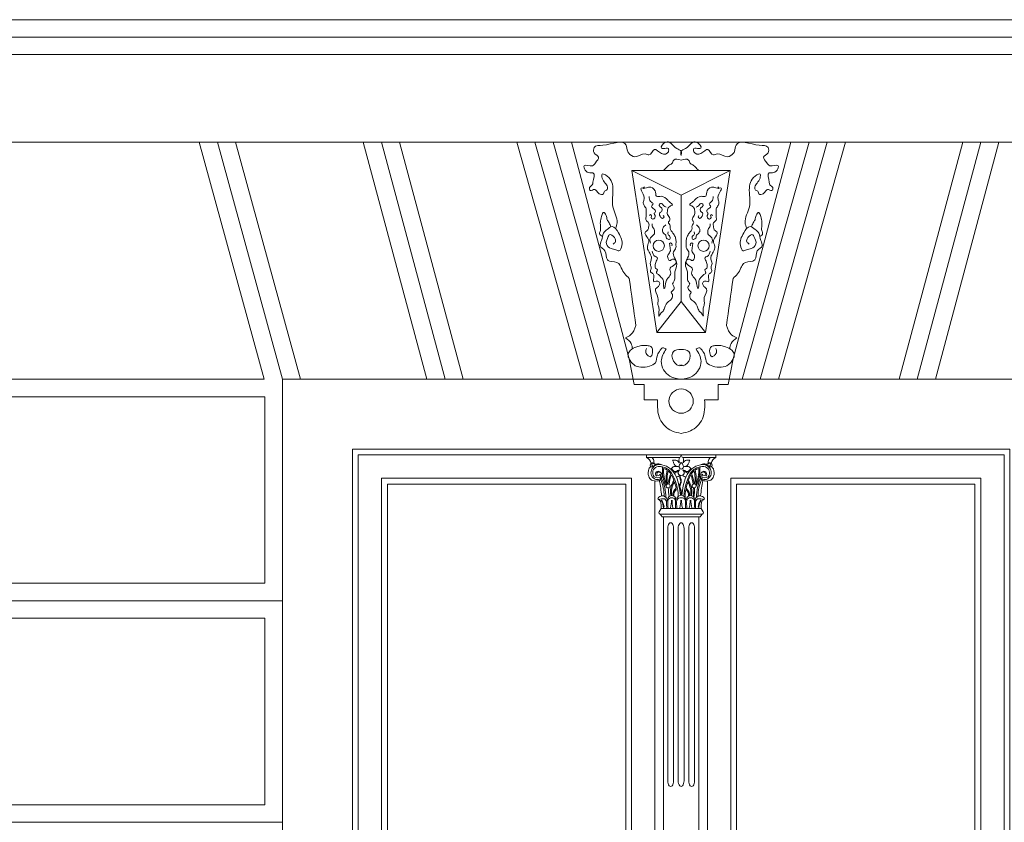
# Model space of a CAD drawing. Units: millimetres. Extents: x 0 to 2079094, y 0 to 6336587.
# Drawn here: x 1038897 to 1039066, y 3169125 to 3169262 of the extents above; entities that cross this region are included whole.
import ezdxf

# ---------------------------------------------------------------- set-up
doc = ezdxf.new("R2010")
doc.units = ezdxf.units.MM
for name, color, linetype, lineweight in [('A-ELEWACJA-KRAWEDZIE', 2, 'Continuous', 20), ('KAMIENICE boniowanie', 5, 'Continuous', 0), ('KAMIENICE stolarka otwory', 91, 'Continuous', 15), ('projektowane', 1, 'Continuous', 5), ('RENOWACJE - ELEWACJE', 5, 'Continuous', 5)]:
    doc.layers.add(name, color=color, linetype=linetype, lineweight=lineweight)

# ---------------------------------------------------------------- blocks, each defined once
blk = doc.blocks.new('ok1')
at = {"layer": 'KAMIENICE stolarka otwory'}
blk.add_lwpolyline([(-112.76, 0), (0, 0), (0, -218.31), (-112.76, -218.31)], close=True, dxfattribs=at)
at = {"layer": 'projektowane'}
for p, q in [((-61.08, -1), (-111.76, -1)), ((-111.76, -1), (-111.76, -75.21)), ((-50.42, -1), (-1, -1)), ((-1, -1), (-1, -75.21)), ((-111.76, -215.31), (-111.76, -89.71)), ((-1, -215.31), (-1, -89.71)), ((-60.29, -215.31), (-111.76, -215.31)), ((-52.47, -215.31), (-1, -215.31))]:
    blk.add_line(p, q, dxfattribs=at)
at = {"layer": 'projektowane', "lineweight": 0}
for p, q in [((-60.88, -5.46), (-60.88, -75.21)), ((-51.88, -5.46), (-51.88, -75.21)), ((-60.88, -94.16), (-60.88, -215.31)), ((-51.88, -94.16), (-51.88, -215.31))]:
    blk.add_line(p, q, dxfattribs=at)
for points in [[(-61.34, -1.45), (-62.34, -1.45), (-62.34, -1)], [(-62.34, -1), (-56.37, -1)], [(-61.34, -1.45), (-56.64, -1.45)], [(-50.42, -1), (-56.37, -1)], [(-51.42, -1.45), (-56.1, -1.45)], [(-51.42, -1.45), (-50.42, -1.45), (-50.42, -1)], [(-59.79, -10.17), (-60.16, -10.77)], [(-59.42, -11.61), (-59.66, -11.61), (-59.96, -11.14), (-56.38, -11.14)], [(-59.79, -10.17), (-56.38, -10.17)], [(-59.79, -10.17), (-56.38, -10.17)], [(-59.42, -11.61), (-59.42, -66.27)], [(-59.42, -11.61), (-56.38, -11.61)], [(-52.97, -10.17), (-56.38, -10.17)], [(-53.34, -11.61), (-53.1, -11.61), (-52.8, -11.14), (-56.38, -11.14)], [(-53.34, -11.61), (-56.38, -11.61)], [(-53.34, -11.61), (-53.34, -66.27)], [(-52.97, -10.17), (-52.6, -10.77)], [(-58.68, -56.87), (-58.68, -13.61)], [(-57.68, -56.87), (-57.68, -13.61)], [(-56.88, -56.87), (-56.88, -13.61)], [(-55.88, -56.87), (-55.88, -13.61)], [(-55.08, -56.87), (-55.08, -13.61)], [(-54.08, -56.87), (-54.08, -13.61)], [(-60.05, -67.71), (-60.29, -67.71), (-59.59, -67.23), (-56.84, -67.23)], [(-59.42, -66.27), (-59.79, -66.87)], [(-59.42, -66.27), (-56.84, -66.27)], [(-53.34, -66.27), (-56.84, -66.27)], [(-52.71, -67.71), (-52.47, -67.71), (-53.17, -67.23), (-56.84, -67.23)], [(-53.34, -66.27), (-52.97, -66.87)], [(-60.29, -77.71), (-60.29, -67.71), (-53.55, -67.71), (-52.47, -67.71), (-52.47, -77.71)], [(-60.05, -67.71), (-56.84, -67.71)], [(-52.71, -67.71), (-56.84, -67.71)], [(-112.76, -81.71), (0, -81.71)], [(-112.76, -82.71), (0, -82.71)], [(-112.76, -83.71), (0, -83.71)], [(-61.34, -90.16), (-62.34, -90.16), (-62.34, -89.71)], [(-62.34, -89.71), (-56.37, -89.71)], [(-61.34, -90.16), (-56.64, -90.16)], [(-50.42, -89.71), (-56.37, -89.71)], [(-51.42, -90.16), (-56.1, -90.16)], [(-51.42, -90.16), (-50.42, -90.16), (-50.42, -89.71)], [(-59.79, -98.88), (-60.16, -99.48)], [(-59.79, -98.88), (-56.38, -98.88)], [(-59.79, -98.88), (-56.38, -98.88)], [(-52.97, -98.88), (-56.38, -98.88)], [(-52.97, -98.88), (-52.6, -99.48)], [(-59.42, -100.32), (-59.66, -100.32), (-59.96, -99.84), (-56.38, -99.84)], [(-59.42, -100.32), (-59.42, -206.87)], [(-59.42, -100.32), (-56.38, -100.32)], [(-53.34, -100.32), (-53.1, -100.32), (-52.8, -99.84), (-56.38, -99.84)], [(-53.34, -100.32), (-56.38, -100.32)], [(-53.34, -100.32), (-53.34, -206.87)], [(-58.68, -204.87), (-58.68, -102.32)], [(-57.68, -204.87), (-57.68, -102.32)], [(-56.88, -204.87), (-56.88, -102.32)], [(-55.88, -204.87), (-55.88, -102.32)], [(-55.08, -204.87), (-55.08, -102.32)], [(-54.08, -204.87), (-54.08, -102.32)], [(-106.76, -152.51), (-65.88, -152.51)], [(-46.88, -152.51), (-6, -152.51)], [(-106.76, -154.51), (-65.88, -154.51)], [(-46.88, -154.51), (-6, -154.51)], [(-59.42, -206.87), (-59.79, -207.47)], [(-59.42, -206.87), (-56.84, -206.87)], [(-53.34, -206.87), (-56.84, -206.87)], [(-53.34, -206.87), (-52.97, -207.47)], [(-60.05, -208.31), (-60.29, -208.31), (-59.59, -207.83), (-56.84, -207.83)], [(-60.29, -218.31), (-60.29, -208.31), (-52.47, -208.31), (-52.47, -208.31), (-52.47, -218.31)], [(-52.71, -208.31), (-52.47, -208.31), (-53.17, -207.83), (-56.84, -207.83)]]:
    blk.add_lwpolyline(points, dxfattribs=at)
at = {"layer": 'projektowane'}
for points in [[(-107.76, -5), (-64.88, -5), (-64.88, -71.71), (-107.76, -71.71)], [(-5, -5), (-47.88, -5), (-47.88, -71.71), (-5, -71.71)], [(-107.76, -213.31), (-64.88, -213.31), (-64.88, -93.71), (-107.76, -93.71)], [(-5, -213.31), (-47.88, -213.31), (-47.88, -93.71), (-5, -93.71)]]:
    blk.add_lwpolyline(points, close=True, dxfattribs=at)
at = {"layer": 'projektowane', "lineweight": 0}
for points in [[(-106.76, -6), (-65.88, -6), (-65.88, -70.71), (-106.76, -70.71)], [(-6, -6), (-46.88, -6), (-46.88, -70.71), (-6, -70.71)], [(-106.76, -212.31), (-65.88, -212.31), (-65.88, -94.71), (-106.76, -94.71)], [(-6, -212.31), (-46.88, -212.31), (-46.88, -94.71), (-6, -94.71)]]:
    blk.add_lwpolyline(points, close=True, dxfattribs=at)
at = {"layer": 'projektowane'}
for points in [[(-88.38, -77.21), (-112.76, -77.21), (-112.76, -75.21), (-88.38, -75.21)], [(-88.38, -77.21), (-60.29, -77.21), (-60.29, -75.21), (-88.38, -75.21)], [(-23, -77.21), (-52.47, -77.21), (-52.47, -75.21), (-23, -75.21)], [(-23, -77.21), (0, -77.21), (0, -75.21), (-23, -75.21)], [(-112.76, -77.71), (-58.88, -77.71)], [(0, -77.71), (-58.88, -77.71)], [(-112.76, -86.71), (0, -86.71)], [(-112.76, -89.71), (0, -89.71)], [(-88.38, -217.31), (-112.76, -217.31), (-112.76, -215.31), (-88.38, -215.31)], [(-88.38, -217.31), (-60.29, -217.31), (-60.29, -215.31), (-88.38, -215.31)], [(-23, -217.31), (-52.47, -217.31), (-52.47, -215.31), (-23, -215.31)], [(-23, -217.31), (0, -217.31), (0, -215.31), (-23, -215.31)]]:
    blk.add_lwpolyline(points, dxfattribs=at)
at = {"layer": 'projektowane', "lineweight": 0}
for centre in [(-58.62, -6.31), (-54.15, -6.31), (-58.62, -95.01), (-54.15, -95.01)]:
    blk.add_circle(centre, 0.337, dxfattribs=at)
for centre, radius, start, end in [((-62.9, -2.74), 1.41, 11.7912, 66.4777), ((-62.19, -2.25), 1.16, 7.2877, 43.2801), ((-56.02, -1.88), 0.748, 145.1173, 211.7543), ((-57.38, -0.71), 1.05, 314.8236, 343.6993), ((-55.36, -0.71), 1.05, 196.3007, 225.1764), ((-56.71, -1.88), 0.748, 328.2457, 34.8827), ((-50.57, -2.25), 1.16, 136.7199, 172.7123), ((-49.86, -2.74), 1.41, 113.5223, 168.2088), ((-60.96, -3.9), 1.09, 125.5396, 151.4966), ((-61.29, -2.77), 0.39, 126.968, 228.3091), ((-61.47, -2.58), 0.482, 260.5441, 313.6301), ((-61.27, -2.71), 0.356, 79.0609, 135.3401), ((-60.04, -4.19), 1.56, 77.3509, 157.012), ((-61.11, -2.64), 0.296, 107.9615, 264.9995), ((-60.16, -4.06), 1.1, 96.8055, 201.2188), ((-60.77, -2.07), 0.522, 213.6828, 284.6565), ((-59.35, -5.54), 3.17, 116.2089, 124.4121), ((-60.39, -2.16), 0.648, 174.4679, 219.4864), ((-60.09, -5.75), 3.12, 92.73, 102.1265), ((-60.33, -3.89), 1.36, 66.8686, 103.0857), ((-60.19, -5.68), 2.71, 76.8178, 92.0977), ((-60.39, -6.03), 3.43, 22.5539, 78.4377), ((-53.45, -3.63), 6.15, 174.4774, 207.3884), ((-60.19, -5.68), 2.71, 53.1949, 76.8178), ((-53.36, -3.63), 6.05, 176.8384, 204.1892), ((-60.19, -5.68), 2.51, 55.8942, 71.7643), ((-57.23, -3.97), 1.05, 110.9643, 144.5154), ((-59.1, -4.92), 1.86, 41.0694, 56.7076), ((-60.66, -3.15), 3.08, 14.7354, 24.3526), ((-56.8, 9.83), 11.75, 264.8581, 267.5834), ((-56.91, -2.15), 0.796, 195.486, 270.0411), ((-57.29, -4.27), 1.32, 69.2906, 103.6265), ((-57.32, -2.52), 0.606, 17.8644, 87.6025), ((-56.26, -2.98), 0.469, 158.4701, 257.0106), ((-55.6, -3.15), 1.15, 131.8934, 162.668), ((-57.14, -3.15), 1.15, 17.332, 48.1066), ((-56.47, -2.98), 0.469, 282.9894, 21.5299), ((-55.42, -2.52), 0.606, 92.3975, 162.1356), ((-55.45, -4.27), 1.32, 76.3735, 110.7094), ((-55.83, -2.15), 0.796, 269.9589, 344.514), ((-52.37, -6.03), 3.43, 101.5623, 157.4461), ((-55.94, 9.83), 11.75, 272.4166, 275.1419), ((-55.51, -3.97), 1.05, 35.4846, 69.0357), ((-52.08, -3.15), 3.08, 155.6474, 165.2646), ((-53.64, -4.92), 1.86, 123.2924, 138.9306), ((-52.57, -5.68), 2.71, 103.1822, 126.8051), ((-52.57, -5.68), 2.51, 108.2357, 124.1058), ((-59.4, -3.63), 6.05, 335.8108, 3.1616), ((-59.31, -3.63), 6.15, 332.6116, 5.5226), ((-52.57, -5.68), 2.71, 87.9023, 103.1822), ((-52.72, -4.19), 1.56, 22.988, 102.6491), ((-52.43, -3.89), 1.36, 76.9143, 113.1314), ((-52.67, -5.75), 3.12, 77.8735, 87.27), ((-52.6, -4.06), 1.1, 338.7812, 83.1945), ((-51.99, -2.07), 0.522, 255.3435, 326.3172), ((-53.41, -5.54), 3.17, 55.5879, 63.7911), ((-52.37, -2.16), 0.648, 320.5136, 5.5321), ((-51.65, -2.64), 0.296, 275.0005, 72.0385), ((-51.29, -2.58), 0.482, 226.3699, 279.4559), ((-51.49, -2.71), 0.356, 44.6599, 100.9391), ((-51.47, -2.77), 0.39, 311.6909, 53.032), ((-51.81, -3.9), 1.09, 28.5034, 54.4604), ((-60.26, -4.07), 1.78, 157.4092, 199.0707), ((-60.81, -4.3), 1.19, 197.2719, 237.1629), ((-60.32, -4.02), 1.24, 159.2853, 250.3842), ((-60.41, -4.07), 0.872, 207.0985, 290.8661), ((-60.28, -4.28), 0.489, 72.3171, 224.1997), ((-60.46, -4.41), 0.82, 250.5732, 341.4257), ((-60.19, -4.28), 0.378, 34.2319, 174.9282), ((-60.29, -4.26), 0.277, 177.3753, 356.582), ((-60.46, -4.62), 0.834, 270.3683, 17.4997), ((-60.34, -4.47), 0.684, 342.4303, 72.4303), ((-60.32, -4.53), 0.415, 301.8981, 15.9953), ((-60.18, -4.49), 0.269, 15.9056, 51.0412), ((-66.81, -8.3), 7.81, 0.3748, 24.8286), ((-52.77, -5.09), 6.2, 166.0482, 189.4228), ((-52.77, -5.09), 6.01, 166.7828, 188.546), ((-51.38, -6.95), 7.32, 157.9322, 172.3109), ((-60.19, -5.68), 2.51, 36.0313, 51.2844), ((-60.19, -5.68), 2.71, 34.3412, 53.1949), ((-50.78, -7.07), 7.75, 159.8241, 172.1652), ((-65.81, -8.45), 8.75, 20.4378, 27.6053), ((-65.81, -8.45), 8.95, 2.3661, 28.7181), ((-57.35, -3.34), 0.496, 225.04, 279.7442), ((-57.03, -4.35), 0.456, 73.4101, 163.9589), ((-55.42, -6.84), 3.53, 111.0024, 121.5621), ((-68.92, -8.95), 12.45, 4.745, 19.9165), ((-57.08, -4.28), 0.464, 253.2619, 338.3845), ((-57.74, -3.18), 1.12, 318.8403, 341.1893), ((-56.38, -4), 0.528, 171.2111, 270.8028), ((-55.4, -4.61), 1.23, 173.215, 204.3037), ((-55.93, -4.69), 0.597, 162.2647, 205.1096), ((-57.61, -5.44), 1.25, 333.6029, 23.3611), ((-56.36, -4), 0.528, 269.1972, 8.7889), ((-43.84, -8.95), 12.45, 160.0835, 175.255), ((-55.66, -4.28), 0.464, 201.6155, 283.3343), ((-55, -3.18), 1.12, 198.8107, 221.1597), ((-57.32, -6.84), 3.53, 58.4379, 68.9976), ((-46.95, -8.45), 8.95, 151.2819, 177.6339), ((-55.72, -4.38), 0.481, 22.2806, 103.964), ((-55.39, -3.34), 0.496, 260.2558, 314.96), ((-46.95, -8.45), 8.75, 152.3947, 159.5622), ((-52.57, -5.68), 2.71, 126.8051, 145.6588), ((-61.98, -7.07), 7.75, 7.8348, 20.1759), ((-52.57, -5.68), 2.51, 128.7156, 143.9687), ((-61.38, -6.95), 7.32, 7.6891, 22.0678), ((-59.99, -5.09), 6.01, 351.454, 13.2172), ((-59.99, -5.09), 6.2, 350.5772, 13.9518), ((-45.95, -8.3), 7.81, 155.1714, 179.6252), ((-52.3, -4.62), 0.834, 162.5003, 269.6317), ((-52.42, -4.47), 0.684, 107.5697, 197.5697), ((-52.3, -4.41), 0.82, 198.5743, 289.4268), ((-52.57, -4.28), 0.378, 5.0718, 145.7681), ((-52.44, -4.53), 0.415, 164.0047, 238.1019), ((-52.58, -4.49), 0.269, 128.9588, 164.0944), ((-52.47, -4.26), 0.277, 183.418, 2.6247), ((-52.35, -4.07), 0.872, 249.1339, 332.9015), ((-52.48, -4.28), 0.489, 315.8003, 107.6829), ((-52.44, -4.02), 1.24, 289.6158, 20.7147), ((-51.95, -4.3), 1.19, 302.8371, 342.7281), ((-52.5, -4.07), 1.78, 340.9293, 22.5908), ((-60.66, -3.51), 1.96, 246.0163, 276.1922), ((-78.22, -9.49), 18.55, 4.5553, 12.7669), ((-67.37, -8.27), 8.1, 1.4176, 22.1489), ((-50.78, -7.07), 7.75, 176.7574, 187.882), ((-54.8, -7.36), 3.43, 144.9951, 190.2874), ((-54.35, -7.5), 3.7, 149.2697, 186.9963), ((-56.44, -7.85), 1.38, 124.7019, 185.0709), ((-65.81, -8.45), 8.75, 11.4525, 18.95), ((-55.68, -6.39), 1, 152.7392, 191.2656), ((-55.64, -6.38), 1.04, 191.2656, 211.1713), ((-55.67, -6.4), 0.914, 154.0635, 210.9489), ((-57.44, -5.48), 0.986, 332.7392, 21.2426), ((-46.95, -8.45), 8.75, 161.05, 168.5475), ((-56.32, -7.85), 1.38, 354.9291, 55.2981), ((-58.41, -7.5), 3.7, 353.0037, 30.7303), ((-57.96, -7.36), 3.43, 349.7126, 35.0049), ((-61.98, -7.07), 7.75, 352.118, 3.2426), ((-61.38, -6.95), 7.32, 349.4939, 2.4769), ((-45.39, -8.27), 8.1, 157.8511, 178.5824), ((-34.54, -9.49), 18.55, 167.2331, 175.4447), ((-52.1, -3.51), 1.96, 263.8078, 293.9837), ((-60.16, -8.51), 0.212, 145.9089, 210.5541), ((-59.61, -8.89), 0.881, 37.2293, 145.3417), ((-59.7, -8.84), 0.929, 355.497, 31.6776), ((-57.99, -8.63), 0.676, 349.0325, 190.9675), ((-57.99, -9.06), 0.729, 24.4746, 155.5254), ((-56.49, -7.87), 1.18, 126.0631, 187.721), ((-56.38, -8.68), 0.767, 89.8934, 185.7801), ((-56.47, -9.1), 0.756, 82.8463, 152.3714), ((-57.38, -7.43), 1, 8.089, 31.1713), ((-57.59, -7.46), 1.21, 338.0478, 8.089), ((-57.56, -7.47), 1.26, 339.7369, 28.863), ((-56.38, -8.68), 0.767, 354.2199, 90.1066), ((-56.29, -9.1), 0.756, 27.6286, 97.1537), ((-46.95, -8.45), 8.75, 169.9074, 179.1099), ((-56.27, -7.87), 1.18, 352.279, 53.9369), ((-54.77, -8.63), 0.676, 349.0325, 190.9675), ((-54.77, -9.06), 0.729, 24.4746, 155.5254), ((-53.06, -8.84), 0.929, 148.3224, 184.503), ((-53.15, -8.89), 0.881, 34.6583, 142.7707), ((-52.6, -8.51), 0.212, 329.4459, 34.0911), ((-59.54, -11.86), 3.34, 84.0135, 103.9231), ((-60.55, -9.34), 0.755, 34.2217, 74.1545), ((-65.14, -10.11), 5.35, 359.3476, 12.8967), ((-62.47, -10.31), 3.08, 3.6085, 30.8202), ((-61.76, -10.16), 2.47, 4.2494, 35.312), ((-59.63, -9.16), 0.77, 354.001, 54.6824), ((-51.04, -9.5), 7.83, 178.0908, 184.3904), ((-45.66, -9.25), 13, 177.8194, 183.7636), ((-63.58, -8.79), 5.53, 346.6227, 0.6674), ((-52.4, -8.79), 5.53, 179.3326, 193.3773), ((-70.32, -9.25), 13, 356.2364, 2.1806), ((-44.15, -9.25), 13, 177.8194, 183.7636), ((-61.97, -8.79), 5.53, 346.6227, 0.6674), ((-50.79, -8.79), 5.53, 179.3326, 193.3773), ((-68.61, -9.25), 13, 356.2364, 2.1806), ((-42.44, -9.25), 13, 177.8194, 183.7636), ((-60.36, -8.79), 5.53, 346.6227, 0.6674), ((-49.18, -8.79), 5.53, 179.3326, 193.3773), ((-67.1, -9.25), 13, 356.2364, 2.1806), ((-61.72, -9.5), 7.83, 355.6096, 1.9092), ((-53.13, -9.16), 0.77, 125.3176, 185.999), ((-53.22, -11.86), 3.34, 76.0769, 95.9865), ((-51, -10.16), 2.47, 144.688, 175.7506), ((-50.29, -10.31), 3.08, 149.1798, 176.3915), ((-47.62, -10.11), 5.35, 167.1033, 180.6524), ((-52.21, -9.34), 0.755, 105.8455, 145.7783), ((-59.96, -10.9), 0.24, 148.028, 270), ((-52.8, -10.9), 0.24, 270, 31.972), ((-59.59, -66.99), 0.24, 148.028, 270), ((-53.17, -66.99), 0.24, 270, 31.972), ((-62.9, -91.45), 1.41, 11.7912, 66.4777), ((-61.29, -91.47), 0.39, 126.968, 228.3091), ((-61.27, -91.41), 0.356, 79.0609, 135.3401), ((-61.11, -91.34), 0.296, 107.9615, 264.9995), ((-62.19, -90.95), 1.16, 7.2877, 43.2801), ((-60.77, -90.77), 0.522, 213.6828, 284.6565), ((-60.39, -90.87), 0.648, 174.4679, 219.4864), ((-60.66, -91.86), 3.08, 14.7354, 24.3526), ((-56.8, -78.88), 11.75, 264.8581, 267.5834), ((-56.91, -90.86), 0.796, 195.486, 270.0411), ((-57.32, -91.23), 0.606, 17.8644, 87.6025), ((-56.02, -90.58), 0.748, 145.1173, 211.7543), ((-55.6, -91.86), 1.15, 131.8934, 162.668), ((-57.38, -89.41), 1.05, 314.8236, 343.6993), ((-55.36, -89.41), 1.05, 196.3007, 225.1764), ((-57.14, -91.86), 1.15, 17.332, 48.1066), ((-56.71, -90.58), 0.748, 328.2457, 34.8827), ((-55.42, -91.23), 0.606, 92.3975, 162.1356), ((-55.83, -90.86), 0.796, 269.9589, 344.514), ((-55.94, -78.88), 11.75, 272.4166, 275.1419), ((-52.08, -91.86), 3.08, 155.6474, 165.2646), ((-51.99, -90.77), 0.522, 255.3435, 326.3172), ((-52.37, -90.87), 0.648, 320.5136, 5.5321), ((-50.57, -90.95), 1.16, 136.7199, 172.7123), ((-51.65, -91.34), 0.296, 275.0005, 72.0385), ((-51.49, -91.41), 0.356, 44.6599, 100.9391), ((-49.86, -91.45), 1.41, 113.5223, 168.2088), ((-51.47, -91.47), 0.39, 311.6909, 53.032), ((-60.26, -92.78), 1.78, 157.4092, 199.0707), ((-60.96, -92.61), 1.09, 125.5396, 151.4966), ((-60.32, -92.72), 1.24, 159.2853, 250.3842), ((-61.47, -91.29), 0.482, 260.5441, 313.6301), ((-60.04, -92.89), 1.56, 77.3509, 157.012), ((-60.16, -92.77), 1.1, 96.8055, 201.2188), ((-59.35, -94.25), 3.17, 116.2089, 124.4121), ((-60.28, -92.99), 0.489, 72.3171, 224.1997), ((-60.09, -94.46), 3.12, 92.73, 102.1265), ((-60.33, -92.6), 1.36, 66.8686, 103.0857), ((-60.19, -92.99), 0.378, 34.2319, 174.9282), ((-60.19, -94.38), 2.71, 76.8178, 92.0977), ((-60.34, -93.18), 0.684, 342.4303, 72.4303), ((-60.39, -94.74), 3.43, 22.5539, 78.4377), ((-53.45, -92.34), 6.15, 174.4774, 207.3884), ((-60.19, -94.38), 2.71, 53.1949, 76.8178), ((-53.36, -92.33), 6.05, 176.8384, 204.1892), ((-60.19, -94.38), 2.51, 55.8942, 71.7643), ((-52.77, -93.8), 6.2, 166.0482, 189.4228), ((-52.77, -93.8), 6.01, 166.7828, 188.546), ((-60.19, -94.38), 2.51, 36.0313, 51.2844), ((-60.19, -94.38), 2.71, 34.3412, 53.1949), ((-57.23, -92.67), 1.05, 110.9643, 144.5154), ((-59.1, -93.62), 1.86, 41.0694, 56.7076), ((-65.81, -97.16), 8.95, 2.3661, 28.7181), ((-57.35, -92.05), 0.496, 225.04, 279.7442), ((-57.29, -92.98), 1.32, 69.2906, 103.6265), ((-57.03, -93.06), 0.456, 73.4101, 163.9589), ((-55.42, -95.55), 3.53, 111.0024, 121.5621), ((-57.74, -91.89), 1.12, 318.8403, 341.1893), ((-56.38, -92.71), 0.528, 171.2111, 270.8028), ((-56.26, -91.68), 0.469, 158.4701, 257.0106), ((-56.47, -91.68), 0.469, 282.9894, 21.5299), ((-56.36, -92.71), 0.528, 269.1972, 8.7889), ((-55, -91.89), 1.12, 198.8107, 221.1597), ((-57.32, -95.55), 3.53, 58.4379, 68.9976), ((-55.45, -92.98), 1.32, 76.3735, 110.7094), ((-46.95, -97.16), 8.95, 151.2819, 177.6339), ((-55.72, -93.09), 0.481, 22.2806, 103.964), ((-52.37, -94.74), 3.43, 101.5623, 157.4461), ((-55.39, -92.05), 0.496, 260.2558, 314.96), ((-55.51, -92.67), 1.05, 35.4846, 69.0357), ((-53.64, -93.62), 1.86, 123.2924, 138.9306), ((-52.57, -94.38), 2.71, 126.8051, 145.6588), ((-52.57, -94.38), 2.51, 128.7156, 143.9687), ((-52.57, -94.38), 2.71, 103.1822, 126.8051), ((-59.99, -93.8), 6.01, 351.454, 13.2172), ((-52.57, -94.38), 2.51, 108.2357, 124.1058), ((-59.99, -93.8), 6.2, 350.5772, 13.9518), ((-59.4, -92.33), 6.05, 335.8108, 3.1616), ((-59.31, -92.34), 6.15, 332.6116, 5.5226), ((-52.57, -94.38), 2.71, 87.9023, 103.1822), ((-52.42, -93.18), 0.684, 107.5697, 197.5697), ((-52.72, -92.89), 1.56, 22.988, 102.6491), ((-52.43, -92.6), 1.36, 76.9143, 113.1314), ((-52.57, -92.99), 0.378, 5.0718, 145.7681), ((-52.48, -92.99), 0.489, 315.8003, 107.6829), ((-52.67, -94.46), 3.12, 77.8735, 87.27), ((-52.6, -92.77), 1.1, 338.7812, 83.1945), ((-53.41, -94.25), 3.17, 55.5879, 63.7911), ((-52.44, -92.72), 1.24, 289.6158, 20.7147), ((-51.29, -91.29), 0.482, 226.3699, 279.4559), ((-51.81, -92.61), 1.09, 28.5034, 54.4604), ((-52.5, -92.78), 1.78, 340.9293, 22.5908), ((-60.81, -93), 1.19, 197.2719, 237.1629), ((-60.66, -92.22), 1.96, 246.0163, 276.1922), ((-60.41, -92.77), 0.872, 207.0985, 290.8661), ((-60.46, -93.12), 0.82, 250.5732, 341.4257), ((-60.29, -92.97), 0.277, 177.3753, 356.582), ((-60.46, -93.33), 0.834, 270.3683, 17.4997), ((-78.22, -98.19), 18.55, 4.5553, 12.7669), ((-60.32, -93.24), 0.415, 301.8981, 15.9953), ((-60.18, -93.19), 0.269, 15.9056, 51.0412), ((-67.37, -96.98), 8.1, 1.4176, 22.1489), ((-66.81, -97.01), 7.81, 0.3748, 24.8286), ((-51.38, -95.66), 7.32, 157.9322, 172.3109), ((-50.78, -95.78), 7.75, 159.8241, 172.1652), ((-54.8, -96.07), 3.43, 144.9951, 190.2874), ((-65.81, -97.16), 8.75, 20.4378, 27.6053), ((-54.35, -96.21), 3.7, 149.2697, 186.9963), ((-65.81, -97.16), 8.75, 11.4525, 18.95), ((-68.92, -97.66), 12.45, 4.745, 19.9165), ((-57.08, -92.99), 0.464, 253.2619, 338.3845), ((-55.4, -93.32), 1.23, 173.215, 204.3037), ((-57.44, -94.18), 0.986, 332.7392, 21.2426), ((-55.93, -93.4), 0.597, 162.2647, 205.1096), ((-57.61, -94.15), 1.25, 333.6029, 23.3611), ((-43.84, -97.66), 12.45, 160.0835, 175.255), ((-55.66, -92.99), 0.464, 201.6155, 283.3343), ((-46.95, -97.16), 8.75, 161.05, 168.5475), ((-58.41, -96.21), 3.7, 353.0037, 30.7303), ((-46.95, -97.16), 8.75, 152.3947, 159.5622), ((-57.96, -96.07), 3.43, 349.7126, 35.0049), ((-61.98, -95.78), 7.75, 7.8348, 20.1759), ((-61.38, -95.66), 7.32, 7.6891, 22.0678), ((-45.95, -97.01), 7.81, 155.1714, 179.6252), ((-45.39, -96.98), 8.1, 157.8511, 178.5824), ((-52.3, -93.33), 0.834, 162.5003, 269.6317), ((-52.3, -93.12), 0.82, 198.5743, 289.4268), ((-34.54, -98.19), 18.55, 167.2331, 175.4447), ((-52.44, -93.24), 0.415, 164.0047, 238.1019), ((-52.58, -93.19), 0.269, 128.9588, 164.0944), ((-52.47, -92.97), 0.277, 183.418, 2.6247), ((-52.35, -92.77), 0.872, 249.1339, 332.9015), ((-52.1, -92.22), 1.96, 263.8078, 293.9837), ((-51.95, -93), 1.19, 302.8371, 342.7281), ((-50.78, -95.78), 7.75, 176.7574, 187.882), ((-56.44, -96.56), 1.38, 124.7019, 185.0709), ((-56.49, -96.58), 1.18, 126.0631, 187.721), ((-55.68, -95.09), 1, 152.7392, 191.2656), ((-55.64, -95.09), 1.04, 191.2656, 211.1713), ((-55.67, -95.11), 0.914, 154.0635, 210.9489), ((-57.38, -96.14), 1, 8.089, 31.1713), ((-57.59, -96.17), 1.21, 338.0478, 8.089), ((-57.56, -96.18), 1.26, 339.7369, 28.863), ((-46.95, -97.16), 8.75, 169.9074, 179.1099), ((-56.27, -96.58), 1.18, 352.279, 53.9369), ((-56.32, -96.56), 1.38, 354.9291, 55.2981), ((-61.98, -95.78), 7.75, 352.118, 3.2426), ((-61.38, -95.66), 7.32, 349.4939, 2.4769), ((-60.16, -97.21), 0.212, 145.9089, 210.5541), ((-59.54, -100.56), 3.34, 84.0135, 103.9231), ((-60.55, -98.05), 0.755, 34.2217, 74.1545), ((-59.61, -97.59), 0.881, 37.2293, 145.3417), ((-65.14, -98.82), 5.35, 359.3476, 12.8967), ((-62.47, -99.01), 3.08, 3.6085, 30.8202), ((-61.76, -98.87), 2.47, 4.2494, 35.312), ((-59.63, -97.87), 0.77, 354.001, 54.6824), ((-59.7, -97.55), 0.929, 355.497, 31.6776), ((-57.99, -97.33), 0.676, 349.0325, 190.9675), ((-45.66, -97.96), 13, 177.8194, 183.7636), ((-57.99, -97.76), 0.729, 24.4746, 155.5254), ((-63.58, -97.5), 5.53, 346.6227, 0.6674), ((-52.4, -97.5), 5.53, 179.3326, 193.3773), ((-70.32, -97.96), 13, 356.2364, 2.1806), ((-56.38, -97.38), 0.767, 89.8934, 185.7801), ((-44.15, -97.96), 13, 177.8194, 183.7636), ((-56.47, -97.81), 0.756, 82.8463, 152.3714), ((-61.97, -97.5), 5.53, 346.6227, 0.6674), ((-56.38, -97.38), 0.767, 354.2199, 90.1066), ((-56.29, -97.81), 0.756, 27.6286, 97.1537), ((-50.79, -97.5), 5.53, 179.3326, 193.3773), ((-68.61, -97.96), 13, 356.2364, 2.1806), ((-54.77, -97.33), 0.676, 349.0325, 190.9675), ((-42.44, -97.96), 13, 177.8194, 183.7636), ((-54.77, -97.76), 0.729, 24.4746, 155.5254), ((-60.36, -97.5), 5.53, 346.6227, 0.6674), ((-49.18, -97.5), 5.53, 179.3326, 193.3773), ((-67.1, -97.96), 13, 356.2364, 2.1806), ((-53.06, -97.55), 0.929, 148.3224, 184.503), ((-53.13, -97.87), 0.77, 125.3176, 185.999), ((-53.15, -97.59), 0.881, 34.6583, 142.7707), ((-53.22, -100.56), 3.34, 76.0769, 95.9865), ((-51, -98.87), 2.47, 144.688, 175.7506), ((-50.29, -99.01), 3.08, 149.1798, 176.3915), ((-47.62, -98.82), 5.35, 167.1033, 180.6524), ((-52.21, -98.05), 0.755, 105.8455, 145.7783), ((-52.6, -97.21), 0.212, 329.4459, 34.0911), ((-59.96, -99.6), 0.24, 148.028, 270), ((-51.04, -98.21), 7.83, 178.0908, 184.3904), ((-61.72, -98.21), 7.83, 355.6096, 1.9092), ((-52.8, -99.6), 0.24, 270, 31.972), ((-59.59, -207.59), 0.24, 148.028, 270), ((-53.17, -207.59), 0.24, 270, 31.972)]:
    blk.add_arc(centre, radius, start, end, dxfattribs=at)
for centre in [(-58.18, -13.61), (-56.38, -13.61), (-54.58, -13.61), (-58.18, -102.32), (-56.38, -102.32), (-54.58, -102.32)]:
    blk.add_ellipse(centre, major_axis=(0, 1), ratio=0.5, start_param=4.712389, end_param=7.853982, dxfattribs=at)
at = {"layer": 'projektowane', "lineweight": 0, "extrusion": (0, 0, -1)}
for centre in [(-58.18, -56.87), (-56.38, -56.87), (-54.58, -56.87), (-58.18, -204.87), (-56.38, -204.87), (-54.58, -204.87)]:
    blk.add_ellipse(centre, major_axis=(0, -1), ratio=0.5, start_param=4.712389, end_param=7.853982, dxfattribs=at)

msp = doc.modelspace()

# ---------------------------------------------------------------- linework, layer by layer
at = {"layer": 'A-ELEWACJA-KRAWEDZIE'}
for points in [[(1039440.41609, 3169256.39989), (1039440.41609, 3169241.39989), (1038816.34813, 3169241.39989), (1038816.34813, 3169256.39989)], [(1038816.34813, 3169256.39989), (1038816.34813, 3169241.39989), (1039440.41609, 3169241.39989), (1039440.41609, 3169256.39989)]]:
    msp.add_lwpolyline(points, dxfattribs=at)
at = {"layer": 'KAMIENICE boniowanie'}
for p, q in [((1038939.35661, 3169200.72484), (1038928.17034, 3169241.39989)), ((1038942.468, 3169200.72484), (1038931.32377, 3169241.39989)), ((1038945.55512, 3169200.72484), (1038934.43433, 3169241.39989)), ((1038967.25294, 3169200.72484), (1038956.33695, 3169241.39989)), ((1038970.3591, 3169200.72484), (1038959.44311, 3169241.39989)), ((1038973.46525, 3169200.72484), (1038962.54927, 3169241.39989)), ((1038994.17414, 3169200.72484), (1038982.66931, 3169241.39989)), ((1038997.29192, 3169200.72484), (1038985.78289, 3169241.39989)), ((1039000.40127, 3169200.72484), (1038988.90051, 3169241.39989)), ((1039021.29499, 3169200.72484), (1039032.79575, 3169241.39989)), ((1039024.40434, 3169200.72484), (1039035.91337, 3169241.39989)), ((1039027.52212, 3169200.72484), (1039039.02695, 3169241.39989)), ((1039048.23101, 3169200.72484), (1039059.14699, 3169241.39989)), ((1039051.33716, 3169200.72484), (1039062.25315, 3169241.39989)), ((1039054.44332, 3169200.72484), (1039065.35931, 3169241.39989))]:
    msp.add_line(p, q, dxfattribs=at)
for points in [[(1038880.90449, 3169200.72484), (1038939.35661, 3169200.72484)], [(1038942.468, 3169200.72484), (1038942.468, 3169162.72484), (1038881.0556, 3169162.72484)], [(1038880.90449, 3169197.72484), (1038939.468, 3169197.72484), (1038939.468, 3169165.72484), (1038881.0556, 3169165.72484)], [(1038881.0556, 3169162.72484), (1038942.468, 3169162.72484), (1038942.468, 3169124.72484), (1038881.0556, 3169124.72484)], [(1038881.0556, 3169159.72484), (1038939.468, 3169159.72484), (1038939.468, 3169127.72484), (1038881.0556, 3169127.72484)]]:
    msp.add_lwpolyline(points, dxfattribs=at)
msp.add_lwpolyline([(1038942.468, 3169200.72484), (1039079.22826, 3169200.72484), (1039079.22826, 3168970.41833), (1038942.468, 3168970.41833)], close=True, dxfattribs=at)
at = {"layer": 'KAMIENICE stolarka otwory'}
msp.add_lwpolyline([(1038954.468, 3168970.41833), (1039067.22826, 3168970.41833), (1039067.22826, 3169188.72484), (1038954.468, 3169188.72484)], close=True, dxfattribs=at)
at = {"layer": 'RENOWACJE - ELEWACJE'}
for p, q in [((1038810.34813, 3169262.39989), (1039128.38211, 3169262.39989)), ((1038813.34813, 3169259.39989), (1039128.38211, 3169259.39989)), ((1038816.34813, 3169256.39989), (1039128.38211, 3169256.39989)), ((1038853.34813, 3169241.39989), (1039403.41609, 3169241.39989)), ((1039403.41609, 3169241.39989), (1038853.34813, 3169241.39989)), ((1038992.05415, 3169241.39989), (1039001.93623, 3169204.20749)), ((1039029.64211, 3169241.39989), (1039019.76003, 3169204.20749)), ((1039002.41948, 3169236.55266), (1039010.84813, 3169236.55266)), ((1039002.41948, 3169236.55266), (1039006.67337, 3169208.72225)), ((1039002.41948, 3169236.55266), (1039010.84813, 3169232.27605)), ((1039019.27678, 3169236.55266), (1039010.84813, 3169236.55266)), ((1039019.27678, 3169236.55266), (1039010.84813, 3169232.27605)), ((1039019.27678, 3169236.55266), (1039015.02289, 3169208.72225)), ((1039010.84813, 3169232.27605), (1039010.84813, 3169214.06117)), ((1039010.84813, 3169232.27605), (1039010.84813, 3169214.06117)), ((1039006.67337, 3169208.72225), (1039010.84813, 3169214.06117)), ((1039015.02289, 3169208.72225), (1039010.84813, 3169214.06117)), ((1039006.67337, 3169208.72225), (1039010.84813, 3169208.72225)), ((1039015.02289, 3169208.72225), (1039010.84813, 3169208.72225)), ((1039002.77132, 3169199.82445), (1039001.93623, 3169204.20749)), ((1039018.92494, 3169199.82445), (1039019.76003, 3169204.20749)), ((1039004.49916, 3169199.82445), (1039002.77132, 3169199.82445)), ((1039004.49916, 3169197.20473), (1039004.49916, 3169199.82445)), ((1039017.1971, 3169197.20473), (1039017.1971, 3169199.82445)), ((1039017.1971, 3169199.82445), (1039018.92494, 3169199.82445)), ((1039006.82259, 3169197.20473), (1039004.49916, 3169197.20473)), ((1039014.87367, 3169197.20473), (1039017.1971, 3169197.20473))]:
    msp.add_line(p, q, dxfattribs=at)
for points in [[(1039433.41609, 3169241.39989), (1039433.41609, 3169241.39989), (1038823.34813, 3169241.39989)], [(1038823.34813, 3169241.39989), (1038823.34813, 3169241.39989), (1039433.41609, 3169241.39989)]]:
    msp.add_lwpolyline(points, dxfattribs=at)
for centre, radius in [((1039006.99978, 3169223.61571), 0.97116), ((1039014.69648, 3169223.61571), 0.97116), ((1039010.84813, 3169196.9668), 2.08381), ((1039010.84813, 3169196.9668), 2.08381)]:
    msp.add_circle(centre, radius, dxfattribs=at)
for points in [[(1038999.60903, 3169226.56939), (1038999.87695, 3169227.56928), (1038999.15121, 3169230.27776), (1038999.15121, 3169233.53432), (1038997.85842, 3169235.77349), (1038997.31902, 3169235.91802), (1038997.31902, 3169235.23735), (1038997.81822, 3169234.37272), (1038998.21846, 3169233.67948), (1038998.07303, 3169233.13674), (1038997.62054, 3169232.87549), (1038997.52527, 3169232.51993), (1038997.16465, 3169232.4233), (1038996.51863, 3169232.79628), (1038996.02736, 3169233.28755), (1038995.27421, 3169233.08574), (1038995.13801, 3169233.59402), (1038995.61627, 3169234.07228), (1038995.73231, 3169234.50536), (1038995.73231, 3169236.13363), (1038995.19825, 3169236.13363), (1038994.40457, 3169236.59186), (1038994.20199, 3169237.34791), (1038995.64632, 3169237.34791), (1038996.1597, 3169237.86129), (1038996.70095, 3169238.79877), (1038995.93492, 3169239.5648), (1038995.93492, 3169240.47192), (1038997.43873, 3169240.87486), (1039001.41652, 3169240.87486), (1039001.71314, 3169239.76785), (1039001.86025, 3169239.51306), (1039002.93459, 3169238.89279), (1039004.68078, 3169239.36068), (1039005.32518, 3169239.18802), (1039006.27015, 3169240.13299), (1039007.49713, 3169239.4246), (1039008.65474, 3169239.73478), (1039008.65474, 3169240.29266), (1039007.78443, 3169240.29266), (1039007.48322, 3169240.37337), (1039008.17315, 3169241.39989), (1039010.09014, 3169240.29311), (1039010.84813, 3169239.78458), (1039010.84813, 3169239.09748)], [(1039022.08723, 3169226.56939), (1039021.81931, 3169227.56928), (1039022.54505, 3169230.27776), (1039022.54505, 3169233.53432), (1039023.83784, 3169235.77349), (1039024.37724, 3169235.91802), (1039024.37724, 3169235.23735), (1039023.87804, 3169234.37272), (1039023.4778, 3169233.67948), (1039023.62323, 3169233.13674), (1039024.07572, 3169232.87549), (1039024.17099, 3169232.51993), (1039024.53161, 3169232.4233), (1039025.17763, 3169232.79628), (1039025.6689, 3169233.28755), (1039026.42205, 3169233.08574), (1039026.55825, 3169233.59402), (1039026.07999, 3169234.07228), (1039025.96395, 3169234.50536), (1039025.96395, 3169236.13363), (1039026.49801, 3169236.13363), (1039027.29169, 3169236.59186), (1039027.49427, 3169237.34791), (1039026.04994, 3169237.34791), (1039025.53656, 3169237.86129), (1039024.99531, 3169238.79877), (1039025.76134, 3169239.5648), (1039025.76134, 3169240.47192), (1039024.25753, 3169240.87486), (1039020.27974, 3169240.87486), (1039019.98312, 3169239.76785), (1039019.83601, 3169239.51306), (1039018.76167, 3169238.89279), (1039017.01548, 3169239.36068), (1039016.37108, 3169239.18802), (1039015.42611, 3169240.13299), (1039014.19913, 3169239.4246), (1039013.04152, 3169239.73478), (1039013.04152, 3169240.29266), (1039013.91183, 3169240.29266), (1039014.21304, 3169240.37337), (1039013.52311, 3169241.39989), (1039011.60612, 3169240.29311), (1039010.84813, 3169239.78458), (1039010.84813, 3169239.09748)], [(1039007.8442, 3169236.55266), (1039008.39988, 3169237.10835), (1039008.69865, 3169237.40711), (1039009.23903, 3169237.7191), (1039009.5789, 3169238.30778), (1039010.84813, 3169238.30778)], [(1039013.85206, 3169236.55266), (1039013.29638, 3169237.10835), (1039012.99761, 3169237.40711), (1039012.45723, 3169237.7191), (1039012.11736, 3169238.30778), (1039010.84813, 3169238.30778)], [(1039004.35885, 3169233.51043), (1039003.99938, 3169233.51043), (1039004.18775, 3169232.80742), (1039004.50945, 3169231.60682), (1039004.36103, 3169231.05292), (1039004.4981, 3169230.54137), (1039004.83958, 3169229.94991), (1039004.83958, 3169229.31568), (1039004.83958, 3169228.56666), (1039004.83958, 3169227.99736), (1039005.2738, 3169227.56314), (1039005.2738, 3169226.79893), (1039005.15986, 3169226.37368), (1039004.65749, 3169225.87131), (1039004.77624, 3169225.42812), (1039005.32027, 3169224.48583), (1039005.05934, 3169223.51202), (1039005.29567, 3169222.63003), (1039005.6077, 3169222.08957), (1039005.76246, 3169221.512), (1039005.57678, 3169220.81903), (1039005.57678, 3169220.37474), (1039005.72434, 3169219.82403), (1039005.56825, 3169219.24148), (1039005.94013, 3169218.86961), (1039006.17503, 3169218.46274), (1039006.17503, 3169217.43849), (1039006.54462, 3169217.53752), (1039007.09756, 3169217.38936), (1039007.09756, 3169216.83927), (1039006.47776, 3169216.21947), (1039006.87636, 3169214.73189), (1039006.87636, 3169213.5357), (1039007.04376, 3169212.91097), (1039007.04376, 3169212.12763), (1039007.04376, 3169211.82802), (1039007.04376, 3169211.52842), (1039007.28118, 3169211.93965), (1039007.63802, 3169212.29649), (1039007.99897, 3169212.92166), (1039008.65878, 3169214.0645), (1039009.02427, 3169214.27551), (1039009.34182, 3169214.82554), (1039009.34182, 3169215.27352), (1039009.12672, 3169215.64609), (1039009.43468, 3169215.95406), (1039009.62264, 3169216.6555), (1039009.38038, 3169217.0751), (1039009.60376, 3169217.46201), (1039009.76947, 3169218.08044), (1039009.76947, 3169218.41964), (1039009.76947, 3169219.16866), (1039010.11823, 3169220.47023), (1039009.55268, 3169222.58086), (1039009.96402, 3169223.29332), (1039009.96402, 3169223.70359), (1039009.96402, 3169224.60242), (1039009.80832, 3169225.18351), (1039009.4509, 3169225.80257), (1039008.97173, 3169226.63253), (1039008.97173, 3169227.08926), (1039008.67184, 3169227.60868), (1039008.91781, 3169228.03471), (1039008.91781, 3169228.28793), (1039008.53121, 3169228.95753), (1039008.53121, 3169229.75605), (1039008.88694, 3169230.37219), (1039009.35904, 3169230.64476), (1039008.88684, 3169231.11696), (1039008.5421, 3169231.46169), (1039007.43583, 3169232.1004), (1039006.63649, 3169232.1004), (1039006.37834, 3169233.06383), (1039005.3328, 3169233.66747), (1039005.13389, 3169233.61417), (1039004.35885, 3169233.51043), (1039004.55392, 3169233.7055)], [(1039017.33741, 3169233.51043), (1039017.69688, 3169233.51043), (1039017.50851, 3169232.80742), (1039017.18681, 3169231.60682), (1039017.33523, 3169231.05292), (1039017.19816, 3169230.54137), (1039016.85668, 3169229.94991), (1039016.85668, 3169229.31568), (1039016.85668, 3169228.56666), (1039016.85668, 3169227.99736), (1039016.42246, 3169227.56314), (1039016.42246, 3169226.79893), (1039016.5364, 3169226.37368), (1039017.03877, 3169225.87131), (1039016.92002, 3169225.42812), (1039016.37599, 3169224.48583), (1039016.63692, 3169223.51202), (1039016.40059, 3169222.63003), (1039016.08856, 3169222.08957), (1039015.9338, 3169221.512), (1039016.11948, 3169220.81903), (1039016.11948, 3169220.37474), (1039015.97192, 3169219.82403), (1039016.12801, 3169219.24148), (1039015.75613, 3169218.86961), (1039015.52123, 3169218.46274), (1039015.52123, 3169217.43849), (1039015.15164, 3169217.53752), (1039014.5987, 3169217.38936), (1039014.5987, 3169216.83927), (1039015.2185, 3169216.21947), (1039014.8199, 3169214.73189), (1039014.8199, 3169213.5357), (1039014.6525, 3169212.91097), (1039014.6525, 3169212.12763), (1039014.6525, 3169211.82802), (1039014.6525, 3169211.52842), (1039014.41508, 3169211.93965), (1039014.05824, 3169212.29649), (1039013.69729, 3169212.92166), (1039013.03748, 3169214.0645), (1039012.67199, 3169214.27551), (1039012.35444, 3169214.82554), (1039012.35444, 3169215.27352), (1039012.56954, 3169215.64609), (1039012.26157, 3169215.95406), (1039012.07362, 3169216.6555), (1039012.31588, 3169217.0751), (1039012.0925, 3169217.46201), (1039011.92679, 3169218.08044), (1039011.92679, 3169218.41964), (1039011.92679, 3169219.16866), (1039011.57803, 3169220.47023), (1039012.14358, 3169222.58086), (1039011.73224, 3169223.29332), (1039011.73224, 3169223.70359), (1039011.73224, 3169224.60242), (1039011.88794, 3169225.18351), (1039012.24536, 3169225.80257), (1039012.72453, 3169226.63253), (1039012.72453, 3169227.08926), (1039013.02442, 3169227.60868), (1039012.77845, 3169228.03471), (1039012.77845, 3169228.28793), (1039013.16505, 3169228.95753), (1039013.16505, 3169229.75605), (1039012.80932, 3169230.37219), (1039012.33722, 3169230.64476), (1039012.80942, 3169231.11696), (1039013.15416, 3169231.46169), (1039014.26043, 3169232.1004), (1039015.05977, 3169232.1004), (1039015.31792, 3169233.06383), (1039016.36345, 3169233.66747), (1039016.56237, 3169233.61417), (1039017.33741, 3169233.51043), (1039017.14234, 3169233.7055)], [(1039005.37792, 3169232.09495), (1039005.61668, 3169231.20387), (1039006.02576, 3169230.79479), (1039005.77378, 3169230.35833), (1039006.25092, 3169229.88119), (1039006.46512, 3169229.51018), (1039006.21952, 3169229.08478), (1039006.36715, 3169228.82908), (1039005.99931, 3169228.19195), (1039005.69969, 3169228.49157), (1039005.79065, 3169228.83103), (1039005.57441, 3169228.95587), (1039005.45393, 3169228.74719)], [(1039016.31834, 3169232.09495), (1039016.07958, 3169231.20387), (1039015.6705, 3169230.79479), (1039015.92248, 3169230.35833), (1039015.44534, 3169229.88119), (1039015.23114, 3169229.51018), (1039015.47674, 3169229.08478), (1039015.32911, 3169228.82908), (1039015.69695, 3169228.19195), (1039015.99657, 3169228.49157), (1039015.90561, 3169228.83103), (1039016.12185, 3169228.95587), (1039016.24233, 3169228.74719)], [(1038997.3442, 3169225.21106), (1038996.86523, 3169225.69004), (1038997.00847, 3169226.22462), (1038997.00847, 3169227.04311), (1038997.00847, 3169227.87956), (1038997.29584, 3169228.95204), (1038997.50388, 3169229.31237), (1038997.98047, 3169228.83578), (1038998.17923, 3169228.09397), (1038998.48418, 3169227.56579), (1038998.78434, 3169226.86629)], [(1039008.25623, 3169230.23723), (1039007.88248, 3169230.45302), (1039007.45783, 3169230.87767), (1039007.05789, 3169230.64677), (1039007.10974, 3169230.45328), (1039007.52097, 3169230.04204), (1039007.52097, 3169229.57819), (1039007.18397, 3169229.24119), (1039007.38847, 3169228.47801), (1039007.66759, 3169228.31686), (1039007.91832, 3169228.56759), (1039007.79015, 3169228.7896)], [(1039013.44003, 3169230.23723), (1039013.81377, 3169230.45302), (1039014.23843, 3169230.87767), (1039014.63837, 3169230.64677), (1039014.58652, 3169230.45328), (1039014.17529, 3169230.04204), (1039014.17529, 3169229.57819), (1039014.51229, 3169229.24119), (1039014.30779, 3169228.47801), (1039014.02867, 3169228.31686), (1039013.77793, 3169228.56759), (1039013.90611, 3169228.7896)], [(1039024.35206, 3169225.21106), (1039024.83103, 3169225.69004), (1039024.68779, 3169226.22462), (1039024.68779, 3169227.04311), (1039024.68779, 3169227.87956), (1039024.40042, 3169228.95204), (1039024.19238, 3169229.31237), (1039023.71579, 3169228.83578), (1039023.51703, 3169228.09397), (1039023.21208, 3169227.56579), (1039022.91192, 3169226.86629)], [(1039001.93962, 3169218.02449), (1039001.18471, 3169218.7794), (1039000.58094, 3169219.82515), (1039000.15436, 3169220.56401), (1038998.53704, 3169220.99737), (1038998.20822, 3169221.18722), (1038997.7845, 3169222.76856), (1038996.94438, 3169223.60867), (1038997.18712, 3169224.51456), (1038997.53226, 3169225.80264), (1038998.16442, 3169226.4348), (1038999.00761, 3169226.92162), (1039000.11164, 3169225.81759), (1039000.69385, 3169223.64476), (1039000.18718, 3169222.76718), (1038999.66275, 3169222.90771), (1038998.82932, 3169223.13102), (1038998.02191, 3169223.93844), (1038998.36137, 3169225.20533), (1038998.53367, 3169225.50377), (1038999.3937, 3169225.00724), (1038999.58135, 3169224.30689), (1038999.1902, 3169223.91574)], [(1039005.85735, 3169227.39096), (1039006.0397, 3169226.71042), (1039006.16286, 3169226.58726), (1039006.26373, 3169226.21081), (1039006.26373, 3169225.65314), (1039005.58112, 3169224.97052), (1039005.58112, 3169224.06512)], [(1039008.22614, 3169227.18109), (1039007.74666, 3169226.70162), (1039007.6243, 3169226.24494), (1039007.95056, 3169225.67984), (1039008.20654, 3169225.42386), (1039008.34784, 3169224.89652), (1039008.63632, 3169224.72996), (1039008.80158, 3169224.68568), (1039008.93673, 3169225.19006), (1039008.60472, 3169225.52207), (1039008.60472, 3169225.98266)], [(1039013.47012, 3169227.18109), (1039013.9496, 3169226.70162), (1039014.07196, 3169226.24494), (1039013.7457, 3169225.67984), (1039013.48972, 3169225.42386), (1039013.34842, 3169224.89652), (1039013.05994, 3169224.72996), (1039012.89467, 3169224.68568), (1039012.75953, 3169225.19006), (1039013.09154, 3169225.52207), (1039013.09154, 3169225.98266)], [(1039015.83891, 3169227.39096), (1039015.65656, 3169226.71042), (1039015.5334, 3169226.58726), (1039015.43253, 3169226.21081), (1039015.43253, 3169225.65314), (1039016.11514, 3169224.97052), (1039016.11514, 3169224.06512)], [(1039019.75664, 3169218.02449), (1039020.51155, 3169218.7794), (1039021.11532, 3169219.82515), (1039021.5419, 3169220.56401), (1039023.15922, 3169220.99737), (1039023.48804, 3169221.18722), (1039023.91176, 3169222.76856), (1039024.75188, 3169223.60867), (1039024.50914, 3169224.51456), (1039024.164, 3169225.80264), (1039023.53184, 3169226.4348), (1039022.68865, 3169226.92162), (1039021.58462, 3169225.81759), (1039021.00241, 3169223.64476), (1039021.50908, 3169222.76718), (1039022.03351, 3169222.90771), (1039022.86694, 3169223.13102), (1039023.67435, 3169223.93844), (1039023.33489, 3169225.20533), (1039023.16259, 3169225.50377), (1039022.30256, 3169225.00724), (1039022.11491, 3169224.30689), (1039022.50606, 3169223.91574)], [(1039005.85778, 3169222.70552), (1039006.3799, 3169221.80118), (1039006.74172, 3169221.59228), (1039006.57262, 3169220.96119), (1039006.37525, 3169220.22461), (1039006.5176, 3169219.69337), (1039006.76824, 3169219.54866), (1039006.61989, 3169218.99501), (1039006.94569, 3169218.66921), (1039007.51508, 3169218.09982), (1039007.79919, 3169217.60773), (1039007.79919, 3169216.83301), (1039007.94653, 3169216.28311), (1039008.288, 3169217.5575), (1039008.61975, 3169218.13211), (1039009.07346, 3169218.91796), (1039008.94598, 3169219.39371), (1039008.9005, 3169219.56347), (1039009.56575, 3169220.22872), (1039009.99983, 3169220.97412), (1039009.39377, 3169221.32403), (1039008.9463, 3169221.06569), (1039008.62046, 3169221.39153), (1039008.62046, 3169222.1063), (1039009.00026, 3169222.76413), (1039009.00026, 3169224.11382), (1039009.25877, 3169223.96456), (1039009.25877, 3169223.60458)], [(1039015.83848, 3169222.70552), (1039015.31636, 3169221.80118), (1039014.95454, 3169221.59228), (1039015.12364, 3169220.96119), (1039015.32101, 3169220.22461), (1039015.17866, 3169219.69337), (1039014.92802, 3169219.54866), (1039015.07637, 3169218.99501), (1039014.75057, 3169218.66921), (1039014.18118, 3169218.09982), (1039013.89707, 3169217.60773), (1039013.89707, 3169216.83301), (1039013.74973, 3169216.28311), (1039013.40826, 3169217.5575), (1039013.07651, 3169218.13211), (1039012.6228, 3169218.91796), (1039012.75028, 3169219.39371), (1039012.79576, 3169219.56347), (1039012.13051, 3169220.22872), (1039011.69643, 3169220.97412), (1039012.30249, 3169221.32403), (1039012.74996, 3169221.06569), (1039013.0758, 3169221.39153), (1039013.0758, 3169222.1063), (1039012.696, 3169222.76413), (1039012.696, 3169224.11382), (1039012.43749, 3169223.96456), (1039012.43749, 3169223.60458)], [(1039003.09529, 3169209.91457), (1039001.93962, 3169218.02449)], [(1039018.60097, 3169209.91457), (1039019.75664, 3169218.02449)], [(1039001.28519, 3169207.81946), (1039002.18592, 3169208.33949), (1039003.09529, 3169209.91457)], [(1039020.41107, 3169207.81946), (1039019.51034, 3169208.33949), (1039018.60097, 3169209.91457)], [(1039002.51281, 3169205.94528), (1039002.27615, 3169206.8285), (1039001.28519, 3169207.81946)], [(1039019.18345, 3169205.94528), (1039019.42011, 3169206.8285), (1039020.41107, 3169207.81946)], [(1039001.93623, 3169204.20749), (1039001.73263, 3169204.96734), (1039002.11948, 3169205.6374), (1039003.23644, 3169206.28227), (1039004.03436, 3169206.49607), (1039005.04642, 3169206.49607), (1039005.64081, 3169206.33681), (1039005.93425, 3169205.24167), (1039005.55382, 3169204.58274), (1039005.09754, 3169204.84617), (1039004.76919, 3169205.41489), (1039004.91951, 3169205.97587)], [(1039008.28887, 3169205.9212), (1039007.6638, 3169206.08868), (1039007.25904, 3169205.68393), (1039006.7788, 3169204.85212), (1039006.42642, 3169203.53704), (1039005.41294, 3169202.9519), (1039002.71664, 3169203.22078), (1039001.93623, 3169204.20749)], [(1039010.84813, 3169200.72484), (1039008.90496, 3169201.24551), (1039007.43291, 3169203.79519), (1039008.28887, 3169205.9212)], [(1039010.84813, 3169205.84653), (1039009.53541, 3169205.49478), (1039009.53541, 3169203.81675), (1039010.84813, 3169203.0719), (1039011.04543, 3169203.18582)], [(1039010.84813, 3169205.84653), (1039012.16085, 3169205.49478), (1039012.16085, 3169203.81675), (1039010.84813, 3169203.0719), (1039010.65083, 3169203.18582)], [(1039010.84813, 3169200.72484), (1039012.7913, 3169201.24551), (1039014.26335, 3169203.79519), (1039013.40738, 3169205.9212)], [(1039013.40738, 3169205.9212), (1039014.03246, 3169206.08868), (1039014.43722, 3169205.68393), (1039014.91746, 3169204.85212), (1039015.26984, 3169203.53704), (1039016.28332, 3169202.9519), (1039018.97962, 3169203.22078), (1039019.76003, 3169204.20749)], [(1039019.76003, 3169204.20749), (1039019.96363, 3169204.96734), (1039019.57678, 3169205.6374), (1039018.45982, 3169206.28227), (1039017.6619, 3169206.49607), (1039016.64984, 3169206.49607), (1039016.05545, 3169206.33681), (1039015.76201, 3169205.24167), (1039016.14244, 3169204.58274), (1039016.59872, 3169204.84617), (1039016.92707, 3169205.41489), (1039016.77675, 3169205.97587)], [(1039010.84813, 3169191.43008), (1039009.26535, 3169191.85419), (1039007.20906, 3169193.91048), (1039006.82259, 3169197.20473)], [(1039010.84813, 3169191.43008), (1039012.43091, 3169191.85419), (1039014.4872, 3169193.91048), (1039014.87367, 3169197.20473)]]:
    msp.add_spline(points, degree=3, dxfattribs=at)

# ---------------------------------------------------------------- block references
at = {"layer": 'projektowane'}
msp.add_blockref('ok1', (1039067.22826, 3169188.72484), dxfattribs=at)

doc.saveas('drawing.dxf')
